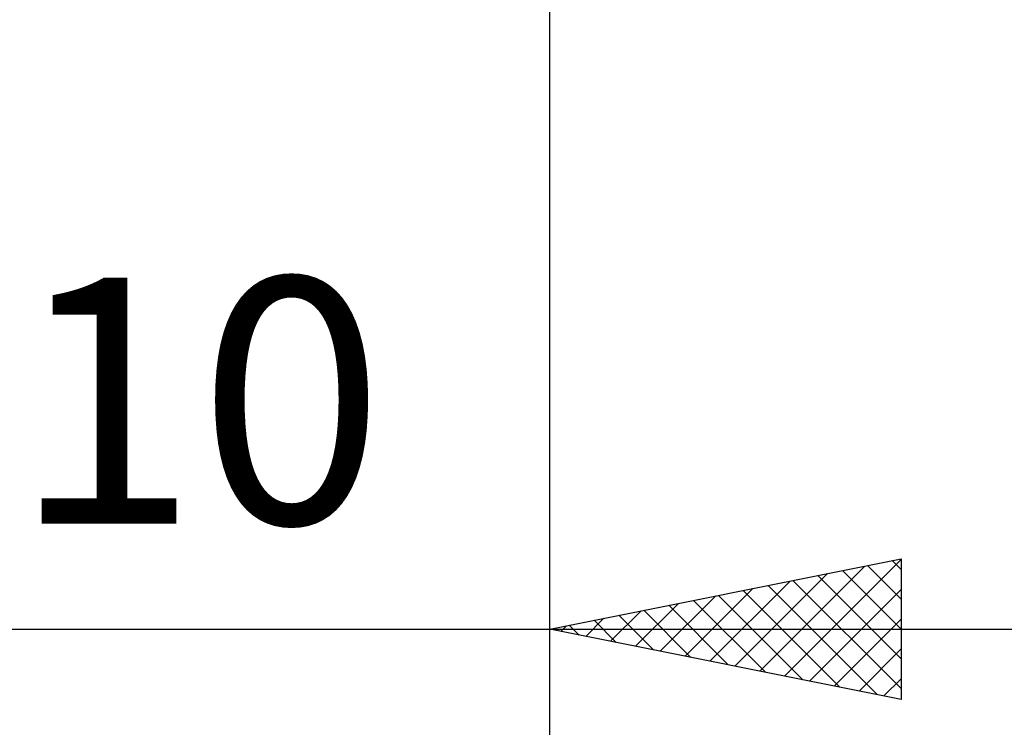
# Model space of a CAD drawing. Units: millimetres. Extents: x -27 to 103, y -36 to 38.
# Drawn here: x 62 to 76, y -16 to -6 of the extents above; entities that cross this region are included whole.
import ezdxf
from ezdxf.enums import TextEntityAlignment as Align

# ---------------------------------------------------------------- set-up
doc = ezdxf.new("R2010")
doc.units = ezdxf.units.MM
doc.header["$LTSCALE"] = 4.4
doc.layers.add('2', color=7, linetype='CONTINUOUS')
doc.styles.get("Standard").update_dxf_attribs({"font": 'Monospac821 BT'})

msp = doc.modelspace()

# ---------------------------------------------------------------- linework, layer by layer
at = {"layer": '2', "color": 7, "linetype": 'CONTINUOUS', "lineweight": 25}
for p, q in [((70, -16), (70, -0.98)), ((70, -36), (70, -0.98)), ((70, -15), (75, -14)), ((73.342, -15.668), (75, -14.011)), ((75, -14), (75, -16)), ((72.989, -15.598), (74.483, -14.103)), ((74.521, -14.096), (75, -14.574)), ((74.875, -14.025), (75, -14.15)), ((72.635, -15.527), (73.953, -14.209)), ((73.814, -14.237), (75, -15.423)), ((74.168, -14.166), (75, -14.999)), ((71.928, -15.386), (72.892, -14.422)), ((72.281, -15.456), (73.422, -14.316)), ((73.107, -14.379), (74.661, -15.932)), ((73.461, -14.308), (75, -15.847)), ((71.574, -15.315), (72.362, -14.528)), ((72.4, -14.52), (73.6, -15.72)), ((72.754, -14.449), (74.13, -15.826)), ((73.696, -15.739), (75, -14.435)), ((71.221, -15.244), (71.831, -14.634)), ((71.693, -14.661), (72.539, -15.508)), ((72.047, -14.591), (73.07, -15.614)), ((70.514, -15.103), (70.771, -14.846)), ((70.867, -15.173), (71.301, -14.74)), ((70.986, -14.803), (71.479, -15.296)), ((71.339, -14.732), (72.009, -15.402)), ((70.16, -15.032), (70.24, -14.952)), ((70.279, -14.944), (70.418, -15.084)), ((70.632, -14.874), (70.948, -15.19)), ((74.049, -15.81), (75, -14.859)), ((53, -15), (77, -15)), ((75, -16), (70, -15)), ((74.403, -15.881), (75, -15.283)), ((74.756, -15.951), (75, -15.708))]:
    msp.add_line(p, q, dxfattribs=at)

# ---------------------------------------------------------------- texts
msp.add_text('10', height=3.5, dxfattribs=at).set_placement((65, -13.5), align=Align.CENTER)

doc.saveas('drawing.dxf')
